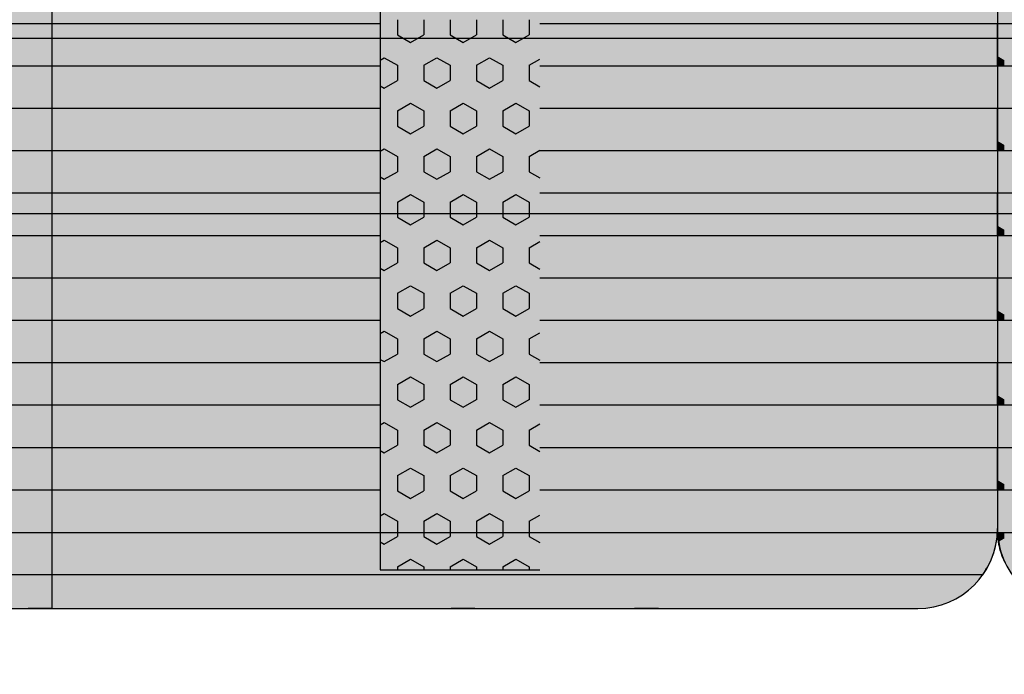
# Model space of a CAD drawing. Units: millimetres. Extents: x 132312 to 153312, y -35209 to -20359.
# Drawn here: x 139910 to 140527, y -26239 to -25828 of the extents above; entities that cross this region are included whole.
import ezdxf

# ---------------------------------------------------------------- set-up
doc = ezdxf.new("R2010")
doc.units = ezdxf.units.MM
doc.styles.add('ARIAL', font='arialbd.ttf')
doc.dimstyles.new('ISO-25', dxfattribs={"dimtxt": 2.5, "dimasz": 2.5, "dimexe": 1.25, "dimexo": 0.625, "dimtad": 1, "dimdsep": 46, "dimtxsty": 'Standard', "dimcen": 2.5, "dimadec": 0, "dimazin": 2, "dimtfac": 1, "dimtmove": 0, "dimatfit": 3, "dimfxl": 1, "dimtolj": 1, "dimarcsym": 0})

# ---------------------------------------------------------------- blocks, each defined once
blk = doc.blocks.new('indrän_moduli_päältä')
h = blk.add_hatch(color=9)
edge = h.paths.add_edge_path()
edge.add_line((-250, 0), (250, 0))
edge.add_arc((250, 50), 50, 270, 360)
edge.add_line((300, 50), (300, 1150))
edge.add_arc((250, 1150), 50, 0, 90)
edge.add_line((250, 1200), (-250, 1200))
edge.add_arc((-250, 1150), 50, 90, 180)
edge.add_line((-300, 1150), (-300, 50))
edge.add_arc((-250, 50), 50, 180, 270)
for color, points in [(256, [(-66.43, 1200), (-39.86, 1200), (-39.86, 0), (-66.43, 0)]), (252, [(-58.07, 1200), (-66.43, 1200), (-66.43, 1192.11), (-62.63, 1192.11)]), (256, [(-13.29, 1200), (13.29, 1200), (13.29, 0), (-13.29, 0)]), (252, [(-4.93, 1200), (-13.29, 1200), (-13.29, 1192.11), (-9.48, 1192.11)]), (256, [(39.86, 1200), (66.43, 1200), (66.43, 0), (39.86, 0)]), (252, [(48.22, 1200), (39.86, 1200), (39.86, 1192.11), (43.66, 1192.11)]), (256, [(93, 1200), (119.57, 1200), (119.57, 0), (93, 0)]), (252, [(101.36, 1200), (93, 1200), (93, 1192.11), (96.8, 1192.11)]), (256, [(146.14, 1200), (172.71, 1200), (172.71, 0), (146.14, 0)]), (252, [(154.5, 1200), (146.14, 1200), (146.14, 1192.11), (149.95, 1192.11)]), (256, [(199.29, 1200), (225.86, 1200), (225.86, 0), (199.29, 0)]), (252, [(207.64, 1200), (199.29, 1200), (199.29, 1192.11), (203.09, 1192.11)]), (256, [(279.03, 1190.71), (279.03, 9.17), (276.99, 7.79), (275.17, 6.68), (273.81, 5.91), (270.94, 4.48), (269.59, 3.88), (267.21, 2.94), (265.23, 2.26), (263.45, 1.72), (261.15, 1.14), (259.84, 0.86), (258.12, 0.55), (256.81, 0.35), (254.87, 0.12), (253.33, -0.01), (252.44, -0.06), (252.44, 1199.94), (253.33, 1199.89), (254.87, 1199.76), (256.81, 1199.53), (258.12, 1199.34), (259.84, 1199.02), (261.15, 1198.74), (263.45, 1198.16), (265.23, 1197.62), (267.21, 1196.94), (269.59, 1196), (270.94, 1195.41), (273.81, 1193.97), (275.17, 1193.2), (276.99, 1192.09)]), (252, [(274.24, 1193.73), (275.17, 1193.2), (276.99, 1192.09), (277.05, 1192.05), (275.21, 1192.05)]), (252, [(-57.88, 1167.36), (-62.64, 1175.61), (-66.45, 1175.61), (-66.45, 1159.11), (-62.64, 1159.11)]), (252, [(-4.74, 1167.36), (-9.5, 1175.61), (-13.3, 1175.61), (-13.3, 1159.11), (-9.5, 1159.11)]), (252, [(48.4, 1167.36), (43.64, 1175.61), (39.84, 1175.61), (39.84, 1159.11), (43.64, 1159.11)]), (252, [(101.55, 1167.36), (96.78, 1175.61), (92.98, 1175.61), (92.98, 1159.11), (96.78, 1159.11)]), (252, [(154.69, 1167.36), (149.93, 1175.61), (146.13, 1175.61), (146.13, 1159.11), (149.93, 1159.11)]), (252, [(207.83, 1167.36), (203.07, 1175.61), (199.27, 1175.61), (199.27, 1159.11), (203.07, 1159.11)]), (252, [(270.46, 1167.3), (275.22, 1175.55), (279.03, 1175.55), (279.03, 1159.05), (275.22, 1159.05)]), (252, [(-57.88, 1134.37), (-62.64, 1142.62), (-66.45, 1142.62), (-66.45, 1126.12), (-62.64, 1126.12)]), (252, [(-4.74, 1134.37), (-9.5, 1142.62), (-13.3, 1142.62), (-13.3, 1126.12), (-9.5, 1126.12)]), (252, [(48.4, 1134.37), (43.64, 1142.62), (39.84, 1142.62), (39.84, 1126.12), (43.64, 1126.12)]), (252, [(101.55, 1134.37), (96.78, 1142.62), (92.98, 1142.62), (92.98, 1126.12), (96.78, 1126.12)]), (252, [(154.69, 1134.37), (149.93, 1142.62), (146.13, 1142.62), (146.13, 1126.12), (149.93, 1126.12)]), (252, [(207.83, 1134.37), (203.07, 1142.62), (199.27, 1142.62), (199.27, 1126.12), (203.07, 1126.12)]), (252, [(270.46, 1134.31), (275.22, 1142.56), (279.03, 1142.56), (279.03, 1126.06), (275.22, 1126.06)]), (252, [(-57.88, 1101.37), (-62.64, 1109.62), (-66.45, 1109.62), (-66.45, 1093.12), (-62.64, 1093.12)]), (252, [(-4.74, 1101.37), (-9.5, 1109.62), (-13.3, 1109.62), (-13.3, 1093.12), (-9.5, 1093.12)]), (252, [(48.4, 1101.37), (43.64, 1109.62), (39.84, 1109.62), (39.84, 1093.12), (43.64, 1093.12)]), (252, [(101.55, 1101.37), (96.78, 1109.62), (92.98, 1109.62), (92.98, 1093.12), (96.78, 1093.12)]), (252, [(154.69, 1101.37), (149.93, 1109.62), (146.13, 1109.62), (146.13, 1093.12), (149.93, 1093.12)]), (252, [(207.83, 1101.37), (203.07, 1109.62), (199.27, 1109.62), (199.27, 1093.12), (203.07, 1093.12)]), (252, [(270.46, 1101.31), (275.22, 1109.56), (279.03, 1109.56), (279.03, 1093.06), (275.22, 1093.06)]), (252, [(-57.88, 1068.38), (-62.64, 1076.62), (-66.45, 1076.62), (-66.45, 1060.13), (-62.64, 1060.13)]), (252, [(-4.74, 1068.38), (-9.5, 1076.62), (-13.3, 1076.62), (-13.3, 1060.13), (-9.5, 1060.13)]), (252, [(48.4, 1068.38), (43.64, 1076.62), (39.84, 1076.62), (39.84, 1060.13), (43.64, 1060.13)]), (252, [(101.55, 1068.38), (96.78, 1076.62), (92.98, 1076.62), (92.98, 1060.13), (96.78, 1060.13)]), (252, [(154.69, 1068.38), (149.93, 1076.62), (146.13, 1076.62), (146.13, 1060.13), (149.93, 1060.13)]), (252, [(207.83, 1068.38), (203.07, 1076.62), (199.27, 1076.62), (199.27, 1060.13), (203.07, 1060.13)]), (252, [(270.46, 1068.32), (275.22, 1076.57), (279.03, 1076.57), (279.03, 1060.07), (275.22, 1060.07)]), (252, [(-57.88, 1035.38), (-62.64, 1043.63), (-66.45, 1043.63), (-66.45, 1027.13), (-62.64, 1027.13)]), (252, [(-4.74, 1035.38), (-9.5, 1043.63), (-13.3, 1043.63), (-13.3, 1027.13), (-9.5, 1027.13)]), (252, [(48.4, 1035.38), (43.64, 1043.63), (39.84, 1043.63), (39.84, 1027.13), (43.64, 1027.13)]), (252, [(101.55, 1035.38), (96.78, 1043.63), (92.98, 1043.63), (92.98, 1027.13), (96.78, 1027.13)]), (252, [(154.69, 1035.38), (149.93, 1043.63), (146.13, 1043.63), (146.13, 1027.13), (149.93, 1027.13)]), (252, [(207.83, 1035.38), (203.07, 1043.63), (199.27, 1043.63), (199.27, 1027.13), (203.07, 1027.13)]), (252, [(270.46, 1035.32), (275.22, 1043.57), (279.03, 1043.57), (279.03, 1027.07), (275.22, 1027.07)]), (252, [(-57.86, 1002.38), (-62.63, 1010.63), (-66.43, 1010.63), (-66.43, 994.14), (-62.63, 994.14)]), (252, [(-4.72, 1002.38), (-9.48, 1010.63), (-13.29, 1010.63), (-13.29, 994.14), (-9.48, 994.14)]), (252, [(48.42, 1002.38), (43.66, 1010.63), (39.86, 1010.63), (39.86, 994.14), (43.66, 994.14)]), (252, [(101.56, 1002.38), (96.8, 1010.63), (93, 1010.63), (93, 994.14), (96.8, 994.14)]), (252, [(154.71, 1002.38), (149.94, 1010.63), (146.14, 1010.63), (146.14, 994.14), (149.94, 994.14)]), (252, [(207.85, 1002.38), (203.09, 1010.63), (199.29, 1010.63), (199.29, 994.14), (203.09, 994.14)]), (252, [(270.44, 1002.33), (275.21, 1010.57), (279.01, 1010.57), (279.01, 994.08), (275.21, 994.08)]), (251, [(300, 987.44), (-300, 987.44), (-300, 976.19), (-300, 972.44), (300, 972.44)]), (252, [(-57.86, 969.39), (-62.63, 977.64), (-66.43, 977.64), (-66.43, 961.14), (-62.63, 961.14)]), (252, [(-4.72, 969.39), (-9.48, 977.64), (-13.29, 977.64), (-13.29, 961.14), (-9.48, 961.14)]), (252, [(48.42, 969.39), (43.66, 977.64), (39.86, 977.64), (39.86, 961.14), (43.66, 961.14)]), (252, [(101.56, 969.39), (96.8, 977.64), (93, 977.64), (93, 961.14), (96.8, 961.14)]), (252, [(154.71, 969.39), (149.94, 977.64), (146.14, 977.64), (146.14, 961.14), (149.94, 961.14)]), (252, [(207.85, 969.39), (203.09, 977.64), (199.29, 977.64), (199.29, 961.14), (203.09, 961.14)]), (252, [(270.44, 969.33), (275.21, 977.58), (279.01, 977.58), (279.01, 961.08), (275.21, 961.08)]), (252, [(-57.88, 936.39), (-62.64, 944.64), (-66.45, 944.64), (-66.45, 928.14), (-62.64, 928.14)]), (252, [(-4.74, 936.39), (-9.5, 944.64), (-13.3, 944.64), (-13.3, 928.14), (-9.5, 928.14)]), (252, [(48.4, 936.39), (43.64, 944.64), (39.84, 944.64), (39.84, 928.14), (43.64, 928.14)]), (252, [(101.55, 936.39), (96.78, 944.64), (92.98, 944.64), (92.98, 928.14), (96.78, 928.14)]), (252, [(154.69, 936.39), (149.93, 944.64), (146.13, 944.64), (146.13, 928.14), (149.93, 928.14)]), (252, [(207.83, 936.39), (203.07, 944.64), (199.27, 944.64), (199.27, 928.14), (203.07, 928.14)]), (252, [(270.46, 936.33), (275.22, 944.58), (279.03, 944.58), (279.03, 928.09), (275.22, 928.09)]), (250, [(275.89, 913.06), (-274.11, 913.06), (-274.11, 813.06), (275.89, 813.06)]), (250, [(275.89, 913.06), (-274.11, 913.06), (-274.11, 813.06), (275.89, 813.06)]), (252, [(270.46, 903.34), (275.22, 911.59), (279.03, 911.59), (279.03, 895.09), (275.22, 895.09)]), (252, [(270.46, 870.34), (275.22, 878.59), (279.03, 878.59), (279.03, 862.09), (275.22, 862.09)]), (251, [(300, 872.44), (-300, 872.44), (-300, 861.19), (-300, 857.44), (300, 857.44)]), (252, [(270.44, 837.35), (275.21, 845.6), (279.01, 845.6), (279.01, 829.1), (275.21, 829.1)]), (252, [(-57.86, 804.41), (-62.63, 812.66), (-66.43, 812.66), (-66.43, 796.16), (-62.63, 796.16)]), (252, [(-4.72, 804.41), (-9.48, 812.66), (-13.29, 812.66), (-13.29, 796.16), (-9.48, 796.16)]), (252, [(48.42, 804.41), (43.66, 812.66), (39.86, 812.66), (39.86, 796.16), (43.66, 796.16)]), (252, [(101.56, 804.41), (96.8, 812.66), (93, 812.66), (93, 796.16), (96.8, 796.16)]), (252, [(154.71, 804.41), (149.94, 812.66), (146.14, 812.66), (146.14, 796.16), (149.94, 796.16)]), (252, [(207.85, 804.41), (203.09, 812.66), (199.29, 812.66), (199.29, 796.16), (203.09, 796.16)]), (252, [(270.44, 804.35), (275.21, 812.6), (279.01, 812.6), (279.01, 796.1), (275.21, 796.1)]), (252, [(-57.88, 771.42), (-62.64, 779.66), (-66.45, 779.66), (-66.45, 763.17), (-62.64, 763.17)]), (252, [(-4.74, 771.42), (-9.5, 779.66), (-13.3, 779.66), (-13.3, 763.17), (-9.5, 763.17)]), (252, [(48.4, 771.42), (43.64, 779.66), (39.84, 779.66), (39.84, 763.17), (43.64, 763.17)]), (252, [(101.55, 771.42), (96.78, 779.66), (92.98, 779.66), (92.98, 763.17), (96.78, 763.17)]), (252, [(154.69, 771.42), (149.93, 779.66), (146.13, 779.66), (146.13, 763.17), (149.93, 763.17)]), (252, [(207.83, 771.42), (203.07, 779.66), (199.27, 779.66), (199.27, 763.17), (203.07, 763.17)]), (252, [(270.46, 771.36), (275.22, 779.61), (279.03, 779.61), (279.03, 763.11), (275.22, 763.11)]), (252, [(-57.88, 738.42), (-62.64, 746.67), (-66.45, 746.67), (-66.45, 730.17), (-62.64, 730.17)]), (252, [(-4.74, 738.42), (-9.5, 746.67), (-13.3, 746.67), (-13.3, 730.17), (-9.5, 730.17)]), (252, [(48.4, 738.42), (43.64, 746.67), (39.84, 746.67), (39.84, 730.17), (43.64, 730.17)]), (252, [(101.55, 738.42), (96.78, 746.67), (92.98, 746.67), (92.98, 730.17), (96.78, 730.17)]), (252, [(154.69, 738.42), (149.93, 746.67), (146.13, 746.67), (146.13, 730.17), (149.93, 730.17)]), (252, [(207.83, 738.42), (203.07, 746.67), (199.27, 746.67), (199.27, 730.17), (203.07, 730.17)]), (252, [(270.46, 738.36), (275.22, 746.61), (279.03, 746.61), (279.03, 730.11), (275.22, 730.11)]), (252, [(-57.88, 705.42), (-62.64, 713.67), (-66.45, 713.67), (-66.45, 697.18), (-62.64, 697.18)]), (252, [(-4.74, 705.42), (-9.5, 713.67), (-13.3, 713.67), (-13.3, 697.18), (-9.5, 697.18)]), (252, [(48.4, 705.42), (43.64, 713.67), (39.84, 713.67), (39.84, 697.18), (43.64, 697.18)]), (252, [(101.55, 705.42), (96.78, 713.67), (92.98, 713.67), (92.98, 697.18), (96.78, 697.18)]), (252, [(154.69, 705.42), (149.93, 713.67), (146.13, 713.67), (146.13, 697.18), (149.93, 697.18)]), (252, [(207.83, 705.42), (203.07, 713.67), (199.27, 713.67), (199.27, 697.18), (203.07, 697.18)]), (252, [(270.46, 705.37), (275.22, 713.61), (279.03, 713.61), (279.03, 697.12), (275.22, 697.12)]), (252, [(-57.88, 672.43), (-62.64, 680.68), (-66.45, 680.68), (-66.45, 664.18), (-62.64, 664.18)]), (252, [(-4.74, 672.43), (-9.5, 680.68), (-13.3, 680.68), (-13.3, 664.18), (-9.5, 664.18)]), (252, [(48.4, 672.43), (43.64, 680.68), (39.84, 680.68), (39.84, 664.18), (43.64, 664.18)]), (252, [(101.55, 672.43), (96.78, 680.68), (92.98, 680.68), (92.98, 664.18), (96.78, 664.18)]), (252, [(154.69, 672.43), (149.93, 680.68), (146.13, 680.68), (146.13, 664.18), (149.93, 664.18)]), (252, [(207.83, 672.43), (203.07, 680.68), (199.27, 680.68), (199.27, 664.18), (203.07, 664.18)]), (252, [(270.46, 672.37), (275.22, 680.62), (279.03, 680.62), (279.03, 664.12), (275.22, 664.12)]), (252, [(-57.88, 639.43), (-62.64, 647.68), (-66.45, 647.68), (-66.45, 631.18), (-62.64, 631.18)]), (252, [(-4.74, 639.43), (-9.5, 647.68), (-13.3, 647.68), (-13.3, 631.18), (-9.5, 631.18)]), (252, [(48.4, 639.43), (43.64, 647.68), (39.84, 647.68), (39.84, 631.18), (43.64, 631.18)]), (252, [(101.55, 639.43), (96.78, 647.68), (92.98, 647.68), (92.98, 631.18), (96.78, 631.18)]), (252, [(154.69, 639.43), (149.93, 647.68), (146.13, 647.68), (146.13, 631.18), (149.93, 631.18)]), (252, [(207.83, 639.43), (203.07, 647.68), (199.27, 647.68), (199.27, 631.18), (203.07, 631.18)]), (252, [(270.46, 639.37), (275.22, 647.62), (279.03, 647.62), (279.03, 631.13), (275.22, 631.13)]), (252, [(-57.88, 606.44), (-62.64, 614.69), (-66.45, 614.69), (-66.45, 598.19), (-62.64, 598.19)]), (252, [(-57.86, 608.25), (-62.63, 616.5), (-66.43, 616.5), (-66.43, 600), (-62.63, 600)]), (252, [(-4.74, 606.44), (-9.5, 614.69), (-13.3, 614.69), (-13.3, 598.19), (-9.5, 598.19)]), (252, [(-4.72, 608.25), (-9.48, 616.5), (-13.29, 616.5), (-13.29, 600), (-9.48, 600)]), (252, [(48.4, 606.44), (43.64, 614.69), (39.84, 614.69), (39.84, 598.19), (43.64, 598.19)]), (252, [(48.42, 608.25), (43.66, 616.5), (39.86, 616.5), (39.86, 600), (43.66, 600)]), (252, [(101.55, 606.44), (96.78, 614.69), (92.98, 614.69), (92.98, 598.19), (96.78, 598.19)]), (252, [(101.56, 608.25), (96.8, 616.5), (93, 616.5), (93, 600), (96.8, 600)]), (252, [(154.69, 606.44), (149.93, 614.69), (146.13, 614.69), (146.13, 598.19), (149.93, 598.19)]), (252, [(154.71, 608.25), (149.94, 616.5), (146.14, 616.5), (146.14, 600), (149.94, 600)]), (252, [(207.83, 606.44), (203.07, 614.69), (199.27, 614.69), (199.27, 598.19), (203.07, 598.19)]), (252, [(207.85, 608.25), (203.09, 616.5), (199.29, 616.5), (199.29, 600), (203.09, 600)]), (252, [(270.44, 608.19), (275.21, 616.44), (279.01, 616.44), (279.01, 599.94), (275.21, 599.94)]), (252, [(270.46, 606.38), (275.22, 614.63), (279.03, 614.63), (279.03, 598.13), (275.22, 598.13)]), (251, [(300, 607.5), (-300, 607.5), (-300, 596.25), (-300, 592.5), (300, 592.5)]), (252, [(-39.86, 4.27), (-43.58, 4.27), (-46.11, 0), (-39.86, 0)]), (252, [(13.29, 4.27), (9.57, 4.27), (7.03, 0), (13.29, 0)]), (252, [(66.43, 4.27), (62.71, 4.27), (60.17, 0), (66.43, 0)]), (252, [(119.57, 4.27), (115.85, 4.27), (113.31, 0), (119.57, 0)]), (252, [(172.71, 4.27), (168.99, 4.27), (166.46, 0), (172.71, 0)]), (252, [(225.86, 4.27), (222.14, 4.27), (219.6, 0), (225.86, 0)]), (252, [(258.31, 0.58), (258.12, 0.55), (256.81, 0.35), (254.87, 0.12), (253.33, -0.01), (252.44, -0.06), (252.44, 4.21), (256.16, 4.21)])]:
    blk.add_hatch(color=color).paths.add_polyline_path(points)
h = blk.add_hatch(color=252)
h.paths.add_polyline_path([(-39.86, 1192.11), (-43.58, 1192.11), (-48.34, 1183.86), (-43.58, 1175.61), (-39.86, 1175.61)])
h.paths.add_polyline_path([(-39.86, 1159.11), (-43.58, 1159.11), (-48.34, 1150.86), (-43.58, 1142.62), (-39.86, 1142.62)])
h.paths.add_polyline_path([(-39.86, 1126.12), (-43.58, 1126.12), (-48.34, 1117.87), (-43.58, 1109.62), (-39.86, 1109.62)])
h.paths.add_polyline_path([(-39.86, 1093.12), (-43.58, 1093.12), (-48.34, 1084.87), (-43.58, 1076.62), (-39.86, 1076.62)])
h = blk.add_hatch(color=252)
h.paths.add_polyline_path([(13.29, 1192.11), (9.57, 1192.11), (4.8, 1183.86), (9.57, 1175.61), (13.29, 1175.61)])
h.paths.add_polyline_path([(13.29, 1159.11), (9.57, 1159.11), (4.8, 1150.86), (9.57, 1142.62), (13.29, 1142.62)])
h.paths.add_polyline_path([(13.29, 1126.12), (9.57, 1126.12), (4.8, 1117.87), (9.57, 1109.62), (13.29, 1109.62)])
h.paths.add_polyline_path([(13.29, 1093.12), (9.57, 1093.12), (4.8, 1084.87), (9.57, 1076.62), (13.29, 1076.62)])
h = blk.add_hatch(color=252)
h.paths.add_polyline_path([(66.43, 1192.11), (62.71, 1192.11), (57.95, 1183.86), (62.71, 1175.61), (66.43, 1175.61)])
h.paths.add_polyline_path([(66.43, 1159.11), (62.71, 1159.11), (57.95, 1150.86), (62.71, 1142.62), (66.43, 1142.62)])
h.paths.add_polyline_path([(66.43, 1126.12), (62.71, 1126.12), (57.95, 1117.87), (62.71, 1109.62), (66.43, 1109.62)])
h.paths.add_polyline_path([(66.43, 1093.12), (62.71, 1093.12), (57.95, 1084.87), (62.71, 1076.62), (66.43, 1076.62)])
h = blk.add_hatch(color=252)
h.paths.add_polyline_path([(119.57, 1192.11), (115.85, 1192.11), (111.09, 1183.86), (115.85, 1175.61), (119.57, 1175.61)])
h.paths.add_polyline_path([(119.57, 1159.11), (115.85, 1159.11), (111.09, 1150.86), (115.85, 1142.62), (119.57, 1142.62)])
h.paths.add_polyline_path([(119.57, 1126.12), (115.85, 1126.12), (111.09, 1117.87), (115.85, 1109.62), (119.57, 1109.62)])
h.paths.add_polyline_path([(119.57, 1093.12), (115.85, 1093.12), (111.09, 1084.87), (115.85, 1076.62), (119.57, 1076.62)])
h = blk.add_hatch(color=252)
h.paths.add_polyline_path([(172.71, 1192.11), (169, 1192.11), (164.23, 1183.86), (168.99, 1175.61), (172.71, 1175.61)])
h.paths.add_polyline_path([(172.71, 1159.11), (168.99, 1159.11), (164.23, 1150.86), (168.99, 1142.62), (172.71, 1142.62)])
h.paths.add_polyline_path([(172.71, 1126.12), (168.99, 1126.12), (164.23, 1117.87), (168.99, 1109.62), (172.71, 1109.62)])
h.paths.add_polyline_path([(172.71, 1093.12), (168.99, 1093.12), (164.23, 1084.87), (168.99, 1076.62), (172.71, 1076.62)])
h = blk.add_hatch(color=252)
h.paths.add_polyline_path([(225.86, 1192.11), (222.14, 1192.11), (217.37, 1183.86), (222.14, 1175.61), (225.86, 1175.61)])
h.paths.add_polyline_path([(225.86, 1159.11), (222.14, 1159.11), (217.37, 1150.86), (222.14, 1142.62), (225.86, 1142.62)])
h.paths.add_polyline_path([(225.86, 1126.12), (222.14, 1126.12), (217.37, 1117.87), (222.14, 1109.62), (225.86, 1109.62)])
h.paths.add_polyline_path([(225.86, 1093.12), (222.14, 1093.12), (217.37, 1084.87), (222.14, 1076.62), (225.86, 1076.62)])
h = blk.add_hatch(color=252)
h.paths.add_polyline_path([(252.44, 1192.05), (256.16, 1192.05), (260.92, 1183.8), (256.16, 1175.55), (252.44, 1175.55)])
h.paths.add_polyline_path([(252.44, 1159.05), (256.16, 1159.05), (260.92, 1150.81), (256.16, 1142.56), (252.44, 1142.56)])
h.paths.add_polyline_path([(252.44, 1126.06), (256.16, 1126.06), (260.92, 1117.81), (256.16, 1109.56), (252.44, 1109.56)])
h.paths.add_polyline_path([(252.44, 1093.06), (256.16, 1093.06), (260.92, 1084.81), (256.16, 1076.57), (252.44, 1076.57)])
h = blk.add_hatch(color=252)
h.paths.add_polyline_path([(-39.86, 1060.13), (-43.58, 1060.13), (-48.34, 1051.88), (-43.58, 1043.63), (-39.86, 1043.63)])
h.paths.add_polyline_path([(-39.86, 1027.13), (-43.58, 1027.13), (-48.34, 1018.88), (-43.58, 1010.63), (-39.86, 1010.63)])
h.paths.add_polyline_path([(-39.86, 994.14), (-43.58, 994.14), (-48.34, 985.89), (-43.58, 977.64), (-39.86, 977.64)])
h.paths.add_polyline_path([(-39.86, 961.14), (-43.58, 961.14), (-48.34, 952.89), (-43.58, 944.64), (-39.86, 944.64)])
h = blk.add_hatch(color=252)
h.paths.add_polyline_path([(13.29, 1060.13), (9.57, 1060.13), (4.8, 1051.88), (9.57, 1043.63), (13.29, 1043.63)])
h.paths.add_polyline_path([(13.29, 1027.13), (9.57, 1027.13), (4.8, 1018.88), (9.57, 1010.63), (13.29, 1010.63)])
h.paths.add_polyline_path([(13.29, 994.14), (9.57, 994.14), (4.8, 985.89), (9.57, 977.64), (13.29, 977.64)])
h.paths.add_polyline_path([(13.29, 961.14), (9.57, 961.14), (4.8, 952.89), (9.57, 944.64), (13.29, 944.64)])
h = blk.add_hatch(color=252)
h.paths.add_polyline_path([(66.43, 1060.13), (62.71, 1060.13), (57.95, 1051.88), (62.71, 1043.63), (66.43, 1043.63)])
h.paths.add_polyline_path([(66.43, 1027.13), (62.71, 1027.13), (57.95, 1018.88), (62.71, 1010.63), (66.43, 1010.63)])
h.paths.add_polyline_path([(66.43, 994.14), (62.71, 994.14), (57.95, 985.89), (62.71, 977.64), (66.43, 977.64)])
h.paths.add_polyline_path([(66.43, 961.14), (62.71, 961.14), (57.95, 952.89), (62.71, 944.64), (66.43, 944.64)])
h = blk.add_hatch(color=252)
h.paths.add_polyline_path([(119.57, 1060.13), (115.85, 1060.13), (111.09, 1051.88), (115.85, 1043.63), (119.57, 1043.63)])
h.paths.add_polyline_path([(119.57, 1027.13), (115.85, 1027.13), (111.09, 1018.88), (115.85, 1010.63), (119.57, 1010.63)])
h.paths.add_polyline_path([(119.57, 994.14), (115.85, 994.14), (111.09, 985.89), (115.85, 977.64), (119.57, 977.64)])
h.paths.add_polyline_path([(119.57, 961.14), (115.85, 961.14), (111.09, 952.89), (115.85, 944.64), (119.57, 944.64)])
h = blk.add_hatch(color=252)
h.paths.add_polyline_path([(172.71, 1060.13), (169, 1060.13), (164.23, 1051.88), (168.99, 1043.63), (172.71, 1043.63)])
h.paths.add_polyline_path([(172.71, 1027.13), (168.99, 1027.13), (164.23, 1018.88), (168.99, 1010.63), (172.71, 1010.63)])
h.paths.add_polyline_path([(172.71, 994.14), (168.99, 994.14), (164.23, 985.89), (168.99, 977.64), (172.71, 977.64)])
h.paths.add_polyline_path([(172.71, 961.14), (168.99, 961.14), (164.23, 952.89), (168.99, 944.64), (172.71, 944.64)])
h = blk.add_hatch(color=252)
h.paths.add_polyline_path([(225.86, 1060.13), (222.14, 1060.13), (217.37, 1051.88), (222.14, 1043.63), (225.86, 1043.63)])
h.paths.add_polyline_path([(225.86, 1027.13), (222.14, 1027.13), (217.37, 1018.88), (222.14, 1010.63), (225.86, 1010.63)])
h.paths.add_polyline_path([(225.86, 994.14), (222.14, 994.14), (217.37, 985.89), (222.14, 977.64), (225.86, 977.64)])
h.paths.add_polyline_path([(225.86, 961.14), (222.14, 961.14), (217.37, 952.89), (222.14, 944.64), (225.86, 944.64)])
h = blk.add_hatch(color=252)
h.paths.add_polyline_path([(252.44, 1060.07), (256.16, 1060.07), (260.92, 1051.82), (256.16, 1043.57), (252.44, 1043.57)])
h.paths.add_polyline_path([(252.44, 1027.07), (256.16, 1027.07), (260.92, 1018.82), (256.16, 1010.57), (252.44, 1010.57)])
h.paths.add_polyline_path([(252.44, 994.08), (256.16, 994.08), (260.92, 985.83), (256.16, 977.58), (252.44, 977.58)])
h.paths.add_polyline_path([(252.44, 961.08), (256.16, 961.08), (260.92, 952.83), (256.16, 944.58), (252.44, 944.58)])
h = blk.add_hatch(color=252)
h.paths.add_polyline_path([(-39.84, 928.14), (-43.56, 928.14), (-48.32, 919.9), (-43.56, 911.65), (-39.84, 911.65)])
h.paths.add_polyline_path([(-39.84, 895.15), (-43.56, 895.15), (-48.32, 886.9), (-43.56, 878.65), (-39.84, 878.65)])
h.paths.add_polyline_path([(-39.84, 862.15), (-43.56, 862.15), (-48.32, 853.9), (-43.56, 845.66), (-39.84, 845.66)])
h.paths.add_polyline_path([(-39.84, 829.16), (-43.56, 829.16), (-48.32, 820.91), (-43.56, 812.66), (-39.84, 812.66)])
h = blk.add_hatch(color=252)
h.paths.add_polyline_path([(13.3, 928.14), (9.59, 928.14), (4.82, 919.9), (9.58, 911.65), (13.3, 911.65)])
h.paths.add_polyline_path([(13.3, 895.15), (9.58, 895.15), (4.82, 886.9), (9.58, 878.65), (13.3, 878.65)])
h.paths.add_polyline_path([(13.3, 862.15), (9.58, 862.15), (4.82, 853.9), (9.58, 845.66), (13.3, 845.66)])
h.paths.add_polyline_path([(13.3, 829.16), (9.58, 829.16), (4.82, 820.91), (9.58, 812.66), (13.3, 812.66)])
h = blk.add_hatch(color=252)
h.paths.add_polyline_path([(66.45, 928.14), (62.73, 928.14), (57.96, 919.9), (62.73, 911.65), (66.45, 911.65)])
h.paths.add_polyline_path([(66.45, 895.15), (62.73, 895.15), (57.96, 886.9), (62.73, 878.65), (66.45, 878.65)])
h.paths.add_polyline_path([(66.45, 862.15), (62.73, 862.15), (57.96, 853.9), (62.73, 845.66), (66.45, 845.66)])
h.paths.add_polyline_path([(66.45, 829.16), (62.73, 829.16), (57.96, 820.91), (62.73, 812.66), (66.45, 812.66)])
h = blk.add_hatch(color=252)
h.paths.add_polyline_path([(119.59, 928.14), (115.87, 928.14), (111.11, 919.9), (115.87, 911.65), (119.59, 911.65)])
h.paths.add_polyline_path([(119.59, 895.15), (115.87, 895.15), (111.11, 886.9), (115.87, 878.65), (119.59, 878.65)])
h.paths.add_polyline_path([(119.59, 862.15), (115.87, 862.15), (111.11, 853.9), (115.87, 845.66), (119.59, 845.66)])
h.paths.add_polyline_path([(119.59, 829.16), (115.87, 829.16), (111.11, 820.91), (115.87, 812.66), (119.59, 812.66)])
h = blk.add_hatch(color=252)
h.paths.add_polyline_path([(172.73, 928.14), (169.01, 928.14), (164.25, 919.9), (169.01, 911.65), (172.73, 911.65)])
h.paths.add_polyline_path([(172.73, 895.15), (169.01, 895.15), (164.25, 886.9), (169.01, 878.65), (172.73, 878.65)])
h.paths.add_polyline_path([(172.73, 862.15), (169.01, 862.15), (164.25, 853.9), (169.01, 845.66), (172.73, 845.66)])
h.paths.add_polyline_path([(172.73, 829.16), (169.01, 829.16), (164.25, 820.91), (169.01, 812.66), (172.73, 812.66)])
h = blk.add_hatch(color=252)
h.paths.add_polyline_path([(225.87, 928.14), (222.16, 928.14), (217.39, 919.9), (222.15, 911.65), (225.87, 911.65)])
h.paths.add_polyline_path([(225.87, 895.15), (222.15, 895.15), (217.39, 886.9), (222.15, 878.65), (225.87, 878.65)])
h.paths.add_polyline_path([(225.87, 862.15), (222.15, 862.15), (217.39, 853.9), (222.15, 845.66), (225.87, 845.66)])
h.paths.add_polyline_path([(225.87, 829.16), (222.15, 829.16), (217.39, 820.91), (222.15, 812.66), (225.87, 812.66)])
h = blk.add_hatch(color=252)
h.paths.add_polyline_path([(252.42, 928.09), (256.14, 928.09), (260.9, 919.84), (256.14, 911.59), (252.42, 911.59)])
h.paths.add_polyline_path([(252.42, 895.09), (256.14, 895.09), (260.9, 886.84), (256.14, 878.59), (252.42, 878.59)])
h.paths.add_polyline_path([(252.42, 862.09), (256.14, 862.09), (260.9, 853.85), (256.14, 845.6), (252.42, 845.6)])
h.paths.add_polyline_path([(252.42, 829.1), (256.14, 829.1), (260.9, 820.85), (256.14, 812.6), (252.42, 812.6)])
h = blk.add_hatch(color=252)
h.paths.add_polyline_path([(-39.86, 796.16), (-43.58, 796.16), (-48.34, 787.91), (-43.58, 779.66), (-39.86, 779.66)])
h.paths.add_polyline_path([(-39.86, 763.17), (-43.58, 763.17), (-48.34, 754.92), (-43.58, 746.67), (-39.86, 746.67)])
h.paths.add_polyline_path([(-39.86, 730.17), (-43.58, 730.17), (-48.34, 721.92), (-43.58, 713.67), (-39.86, 713.67)])
h.paths.add_polyline_path([(-39.86, 697.18), (-43.58, 697.18), (-48.34, 688.93), (-43.58, 680.68), (-39.86, 680.68)])
h = blk.add_hatch(color=252)
h.paths.add_polyline_path([(13.29, 796.16), (9.57, 796.16), (4.8, 787.91), (9.57, 779.66), (13.29, 779.66)])
h.paths.add_polyline_path([(13.29, 763.17), (9.57, 763.17), (4.8, 754.92), (9.57, 746.67), (13.29, 746.67)])
h.paths.add_polyline_path([(13.29, 730.17), (9.57, 730.17), (4.8, 721.92), (9.57, 713.67), (13.29, 713.67)])
h.paths.add_polyline_path([(13.29, 697.18), (9.57, 697.18), (4.8, 688.93), (9.57, 680.68), (13.29, 680.68)])
h = blk.add_hatch(color=252)
h.paths.add_polyline_path([(66.43, 796.16), (62.71, 796.16), (57.95, 787.91), (62.71, 779.66), (66.43, 779.66)])
h.paths.add_polyline_path([(66.43, 763.17), (62.71, 763.17), (57.95, 754.92), (62.71, 746.67), (66.43, 746.67)])
h.paths.add_polyline_path([(66.43, 730.17), (62.71, 730.17), (57.95, 721.92), (62.71, 713.67), (66.43, 713.67)])
h.paths.add_polyline_path([(66.43, 697.18), (62.71, 697.18), (57.95, 688.93), (62.71, 680.68), (66.43, 680.68)])
h = blk.add_hatch(color=252)
h.paths.add_polyline_path([(119.57, 796.16), (115.85, 796.16), (111.09, 787.91), (115.85, 779.66), (119.57, 779.66)])
h.paths.add_polyline_path([(119.57, 763.17), (115.85, 763.17), (111.09, 754.92), (115.85, 746.67), (119.57, 746.67)])
h.paths.add_polyline_path([(119.57, 730.17), (115.85, 730.17), (111.09, 721.92), (115.85, 713.67), (119.57, 713.67)])
h.paths.add_polyline_path([(119.57, 697.18), (115.85, 697.18), (111.09, 688.93), (115.85, 680.68), (119.57, 680.68)])
h = blk.add_hatch(color=252)
h.paths.add_polyline_path([(172.71, 796.16), (169, 796.16), (164.23, 787.91), (168.99, 779.66), (172.71, 779.66)])
h.paths.add_polyline_path([(172.71, 763.17), (168.99, 763.17), (164.23, 754.92), (168.99, 746.67), (172.71, 746.67)])
h.paths.add_polyline_path([(172.71, 730.17), (168.99, 730.17), (164.23, 721.92), (168.99, 713.67), (172.71, 713.67)])
h.paths.add_polyline_path([(172.71, 697.18), (168.99, 697.18), (164.23, 688.93), (168.99, 680.68), (172.71, 680.68)])
h = blk.add_hatch(color=252)
h.paths.add_polyline_path([(225.86, 796.16), (222.14, 796.16), (217.37, 787.91), (222.14, 779.66), (225.86, 779.66)])
h.paths.add_polyline_path([(225.86, 763.17), (222.14, 763.17), (217.37, 754.92), (222.14, 746.67), (225.86, 746.67)])
h.paths.add_polyline_path([(225.86, 730.17), (222.14, 730.17), (217.37, 721.92), (222.14, 713.67), (225.86, 713.67)])
h.paths.add_polyline_path([(225.86, 697.18), (222.14, 697.18), (217.37, 688.93), (222.14, 680.68), (225.86, 680.68)])
h = blk.add_hatch(color=252)
h.paths.add_polyline_path([(252.44, 796.1), (256.16, 796.1), (260.92, 787.85), (256.16, 779.61), (252.44, 779.61)])
h.paths.add_polyline_path([(252.44, 763.11), (256.16, 763.11), (260.92, 754.86), (256.16, 746.61), (252.44, 746.61)])
h.paths.add_polyline_path([(252.44, 730.11), (256.16, 730.11), (260.92, 721.86), (256.16, 713.61), (252.44, 713.61)])
h.paths.add_polyline_path([(252.44, 697.12), (256.16, 697.12), (260.92, 688.87), (256.16, 680.62), (252.44, 680.62)])
h = blk.add_hatch(color=252)
h.paths.add_polyline_path([(-39.86, 664.18), (-43.58, 664.18), (-48.34, 655.93), (-43.58, 647.68), (-39.86, 647.68)])
h.paths.add_polyline_path([(-39.86, 631.18), (-43.58, 631.18), (-48.34, 622.94), (-43.58, 614.69), (-39.86, 614.69)])
h.paths.add_polyline_path([(-39.86, 598.19), (-43.58, 598.19), (-48.34, 589.94), (-43.58, 581.69), (-39.86, 581.69)])
h.paths.add_polyline_path([(-39.86, 565.19), (-43.58, 565.19), (-48.34, 556.94), (-43.58, 548.7), (-39.86, 548.7)])
h = blk.add_hatch(color=252)
h.paths.add_polyline_path([(13.29, 664.18), (9.57, 664.18), (4.8, 655.93), (9.57, 647.68), (13.29, 647.68)])
h.paths.add_polyline_path([(13.29, 631.18), (9.57, 631.18), (4.8, 622.94), (9.57, 614.69), (13.29, 614.69)])
h.paths.add_polyline_path([(13.29, 598.19), (9.57, 598.19), (4.8, 589.94), (9.57, 581.69), (13.29, 581.69)])
h.paths.add_polyline_path([(13.29, 565.19), (9.57, 565.19), (4.8, 556.94), (9.57, 548.7), (13.29, 548.7)])
h = blk.add_hatch(color=252)
h.paths.add_polyline_path([(66.43, 664.18), (62.71, 664.18), (57.95, 655.93), (62.71, 647.68), (66.43, 647.68)])
h.paths.add_polyline_path([(66.43, 631.18), (62.71, 631.18), (57.95, 622.94), (62.71, 614.69), (66.43, 614.69)])
h.paths.add_polyline_path([(66.43, 598.19), (62.71, 598.19), (57.95, 589.94), (62.71, 581.69), (66.43, 581.69)])
h.paths.add_polyline_path([(66.43, 565.19), (62.71, 565.19), (57.95, 556.94), (62.71, 548.7), (66.43, 548.7)])
h = blk.add_hatch(color=252)
h.paths.add_polyline_path([(119.57, 664.18), (115.85, 664.18), (111.09, 655.93), (115.85, 647.68), (119.57, 647.68)])
h.paths.add_polyline_path([(119.57, 631.18), (115.85, 631.18), (111.09, 622.94), (115.85, 614.69), (119.57, 614.69)])
h.paths.add_polyline_path([(119.57, 598.19), (115.85, 598.19), (111.09, 589.94), (115.85, 581.69), (119.57, 581.69)])
h.paths.add_polyline_path([(119.57, 565.19), (115.85, 565.19), (111.09, 556.94), (115.85, 548.7), (119.57, 548.7)])
h = blk.add_hatch(color=252)
h.paths.add_polyline_path([(172.71, 664.18), (169, 664.18), (164.23, 655.93), (168.99, 647.68), (172.71, 647.68)])
h.paths.add_polyline_path([(172.71, 631.18), (168.99, 631.18), (164.23, 622.94), (168.99, 614.69), (172.71, 614.69)])
h.paths.add_polyline_path([(172.71, 598.19), (168.99, 598.19), (164.23, 589.94), (168.99, 581.69), (172.71, 581.69)])
h.paths.add_polyline_path([(172.71, 565.19), (168.99, 565.19), (164.23, 556.94), (168.99, 548.7), (172.71, 548.7)])
h = blk.add_hatch(color=252)
h.paths.add_polyline_path([(225.86, 664.18), (222.14, 664.18), (217.37, 655.93), (222.14, 647.68), (225.86, 647.68)])
h.paths.add_polyline_path([(225.86, 631.18), (222.14, 631.18), (217.37, 622.94), (222.14, 614.69), (225.86, 614.69)])
h.paths.add_polyline_path([(225.86, 598.19), (222.14, 598.19), (217.37, 589.94), (222.14, 581.69), (225.86, 581.69)])
h.paths.add_polyline_path([(225.86, 565.19), (222.14, 565.19), (217.37, 556.94), (222.14, 548.7), (225.86, 548.7)])
h = blk.add_hatch(color=252)
h.paths.add_polyline_path([(252.44, 664.12), (256.16, 664.12), (260.92, 655.87), (256.16, 647.62), (252.44, 647.62)])
h.paths.add_polyline_path([(252.44, 631.13), (256.16, 631.13), (260.92, 622.88), (256.16, 614.63), (252.44, 614.63)])
h.paths.add_polyline_path([(252.44, 598.13), (256.16, 598.13), (260.92, 589.88), (256.16, 581.63), (252.44, 581.63)])
h.paths.add_polyline_path([(252.44, 565.13), (256.16, 565.13), (260.92, 556.89), (256.16, 548.64), (252.44, 548.64)])
for p, q in [((-250, 1200), (250, 1200)), ((-93, 1200), (-66.43, 1200)), ((-39.86, 1200), (-66.43, 1200)), ((-66.43, 1200), (-66.43, 913.06)), ((-39.86, 1200), (-13.29, 1200)), ((-39.86, 1200), (-39.86, 913.06)), ((-13.29, 1200), (13.29, 1200)), ((13.29, 1200), (-13.29, 1200)), ((-13.29, 1200), (-13.29, 913.06)), ((13.29, 1200), (39.86, 1200)), ((13.29, 1200), (13.29, 913.06)), ((39.86, 1200), (66.43, 1200)), ((66.43, 1200), (39.86, 1200)), ((39.86, 1200), (39.86, 913.06)), ((66.43, 1200), (93, 1200)), ((66.43, 1200), (66.43, 913.06)), ((93, 1200), (119.57, 1200)), ((119.57, 1200), (93, 1200)), ((93, 1200), (93, 913.06)), ((119.57, 1200), (146.14, 1200)), ((119.57, 1200), (119.57, 913.06)), ((146.14, 1200), (172.71, 1200)), ((172.71, 1200), (146.14, 1200)), ((146.14, 1200), (146.14, 913.06)), ((172.71, 1200), (199.29, 1200)), ((172.71, 1200), (172.71, 913.06)), ((199.29, 1200), (225.86, 1200)), ((225.86, 1200), (199.29, 1200)), ((199.29, 1200), (199.29, 913.06)), ((225.86, 1200), (250, 1200)), ((225.86, 1200), (225.86, 913.06)), ((253.33, 1199.89), (252.44, 1199.94)), ((252.44, -0.06), (252.44, 1199.94)), ((253.33, 1199.89), (252.44, 1199.94)), ((254.87, 1199.76), (253.33, 1199.89)), ((254.87, 1199.76), (253.33, 1199.89)), ((256.81, 1199.53), (254.87, 1199.76)), ((256.81, 1199.53), (254.87, 1199.76)), ((258.12, 1199.34), (256.81, 1199.53)), ((258.12, 1199.34), (256.81, 1199.53)), ((259.84, 1199.02), (258.12, 1199.34)), ((259.84, 1199.02), (258.12, 1199.34)), ((261.15, 1198.74), (259.84, 1199.02)), ((261.15, 1198.74), (259.84, 1199.02)), ((263.45, 1198.16), (261.15, 1198.74)), ((263.45, 1198.16), (261.15, 1198.74)), ((265.23, 1197.62), (263.45, 1198.16)), ((265.23, 1197.62), (263.45, 1198.16)), ((267.21, 1196.94), (265.23, 1197.62)), ((267.21, 1196.94), (265.23, 1197.62)), ((269.59, 1196), (267.21, 1196.94)), ((269.59, 1196), (267.21, 1196.94)), ((270.94, 1195.41), (269.59, 1196)), ((270.94, 1195.41), (269.59, 1196)), ((273.81, 1193.97), (270.94, 1195.41)), ((273.81, 1193.97), (270.94, 1195.41)), ((275.17, 1193.2), (273.81, 1193.97)), ((275.17, 1193.2), (273.81, 1193.97)), ((276.99, 1192.09), (275.17, 1193.2)), ((276.99, 1192.09), (275.17, 1193.2)), ((279.03, 1190.71), (276.99, 1192.09)), ((279.01, 1190.72), (276.99, 1192.09)), ((279.03, 1190.71), (279.03, 9.17)), ((300, 50), (300, 1150)), ((300, 987.44), (300, 972.44)), ((275.89, 813.06), (275.89, 913.06)), ((275.89, 813.06), (275.89, 913.06)), ((300, 872.44), (300, 857.44)), ((-274.11, 813.06), (275.89, 813.06)), ((-66.43, 813.06), (-66.43, 386.94)), ((-39.86, 813.06), (-39.86, 386.94)), ((-13.29, 813.06), (-13.29, 386.94)), ((13.29, 813.06), (13.29, 386.94)), ((39.86, 813.06), (39.86, 386.94)), ((66.43, 813.06), (66.43, 386.94)), ((93, 813.06), (93, 386.94)), ((119.57, 813.06), (119.57, 386.94)), ((146.14, 813.06), (146.14, 386.94)), ((172.71, 813.06), (172.71, 386.94)), ((199.29, 813.06), (199.29, 386.94)), ((225.86, 813.06), (225.86, 386.94)), ((300, 607.5), (300, 592.5)), ((300, 607.5), (300, 592.5)), ((300, 607.5), (300, 592.5)), ((-66.43, 286.94), (-66.43, 0)), ((-39.86, 286.94), (-39.86, 0)), ((-13.29, 286.94), (-13.29, 0)), ((13.29, 286.94), (13.29, 0)), ((39.86, 286.94), (39.86, 0)), ((66.43, 286.94), (66.43, 0)), ((93, 286.94), (93, 0)), ((119.57, 286.94), (119.57, 0)), ((146.14, 286.94), (146.14, 0)), ((172.71, 286.94), (172.71, 0)), ((199.29, 286.94), (199.29, 0)), ((225.86, 286.94), (225.86, 0)), ((-250, 0), (250, 0)), ((254.87, 0.12), (253.33, -0.01)), ((256.81, 0.35), (254.87, 0.12)), ((258.12, 0.55), (256.81, 0.35)), ((259.84, 0.86), (258.12, 0.55)), ((261.15, 1.14), (259.84, 0.86)), ((263.45, 1.72), (261.15, 1.14)), ((265.23, 2.26), (263.45, 1.72)), ((267.21, 2.94), (265.23, 2.26)), ((269.59, 3.88), (267.21, 2.94)), ((270.94, 4.48), (269.59, 3.88)), ((253.33, -0.01), (252.44, -0.06))]:
    blk.add_line(p, q)
at = {"color": 254}
for p, q in [((-40.38, 906.33), (-44.26, 913.06)), ((-30.85, 906.33), (-26.96, 913.06)), ((16.77, 906.33), (12.89, 913.06)), ((26.3, 906.33), (30.19, 913.06)), ((73.92, 906.33), (70.04, 913.06)), ((83.45, 906.33), (87.34, 913.06)), ((131.07, 906.33), (127.19, 913.06)), ((140.6, 906.33), (144.49, 913.06)), ((188.22, 906.33), (184.34, 913.06)), ((197.75, 906.33), (201.64, 913.06)), ((245.37, 906.33), (241.49, 913.06)), ((254.9, 906.33), (258.79, 913.06)), ((-68.95, 906.33), (-59.42, 906.33)), ((-54.66, 898.08), (-59.43, 906.33)), ((-40.37, 906.33), (-30.85, 906.33)), ((-16.56, 898.08), (-11.8, 906.33)), ((-11.8, 906.33), (-2.27, 906.33)), ((2.49, 898.08), (-2.28, 906.33)), ((16.78, 906.33), (26.3, 906.33)), ((40.59, 898.08), (45.35, 906.33)), ((45.35, 906.33), (54.88, 906.33)), ((59.64, 898.08), (54.87, 906.33)), ((73.93, 906.33), (83.45, 906.33)), ((97.74, 898.08), (102.5, 906.33)), ((102.5, 906.33), (112.03, 906.33)), ((116.79, 898.08), (112.02, 906.33)), ((131.08, 906.33), (140.6, 906.33)), ((154.89, 898.08), (159.65, 906.33)), ((159.65, 906.33), (169.18, 906.33)), ((173.94, 898.08), (169.17, 906.33)), ((188.23, 906.33), (197.75, 906.33)), ((212.04, 898.08), (216.8, 906.33)), ((216.8, 906.33), (226.33, 906.33)), ((231.09, 898.08), (226.32, 906.33)), ((245.38, 906.33), (254.9, 906.33)), ((269.19, 898.08), (273.95, 906.33)), ((273.95, 906.33), (275.89, 906.33)), ((-59.42, 889.83), (-54.66, 898.08)), ((-11.8, 889.83), (-16.56, 898.08)), ((-2.27, 889.83), (2.49, 898.08)), ((45.35, 889.83), (40.59, 898.08)), ((54.88, 889.83), (59.64, 898.08)), ((102.5, 889.83), (97.74, 898.08)), ((112.03, 889.83), (116.79, 898.08)), ((159.65, 889.83), (154.89, 898.08)), ((169.18, 889.83), (173.94, 898.08)), ((216.8, 889.83), (212.04, 898.08)), ((226.33, 889.83), (231.09, 898.08)), ((273.95, 889.83), (269.19, 898.08)), ((-68.95, 889.83), (-59.42, 889.83)), ((-45.14, 881.58), (-40.37, 889.83)), ((-40.37, 889.83), (-30.85, 889.83)), ((-26.09, 881.58), (-30.85, 889.83)), ((-11.8, 889.83), (-2.27, 889.83)), ((12.01, 881.58), (16.78, 889.83)), ((16.78, 889.83), (26.3, 889.83)), ((31.06, 881.58), (26.3, 889.83)), ((45.35, 889.83), (54.88, 889.83)), ((69.16, 881.58), (73.93, 889.83)), ((73.93, 889.83), (83.45, 889.83)), ((88.21, 881.58), (83.45, 889.83)), ((102.5, 889.83), (112.03, 889.83)), ((126.31, 881.58), (131.08, 889.83)), ((131.08, 889.83), (140.6, 889.83)), ((145.36, 881.58), (140.6, 889.83)), ((159.65, 889.83), (169.18, 889.83)), ((183.46, 881.58), (188.23, 889.83)), ((188.23, 889.83), (197.75, 889.83)), ((202.51, 881.58), (197.75, 889.83)), ((216.8, 889.83), (226.33, 889.83)), ((240.61, 881.58), (245.38, 889.83)), ((245.38, 889.83), (254.9, 889.83)), ((259.66, 881.58), (254.9, 889.83)), ((273.95, 889.83), (275.89, 889.83)), ((-40.38, 873.33), (-45.14, 881.58)), ((-30.85, 873.33), (-26.09, 881.58)), ((16.77, 873.33), (12.01, 881.58)), ((26.3, 873.33), (31.06, 881.58)), ((73.92, 873.33), (69.16, 881.58)), ((83.45, 873.33), (88.21, 881.58)), ((131.07, 873.33), (126.31, 881.58)), ((140.6, 873.33), (145.36, 881.58)), ((188.22, 873.33), (183.46, 881.58)), ((197.75, 873.33), (202.51, 881.58)), ((245.37, 873.33), (240.61, 881.58)), ((254.9, 873.33), (259.66, 881.58)), ((-68.95, 873.33), (-59.42, 873.33)), ((-54.66, 865.08), (-59.43, 873.33)), ((-40.37, 873.33), (-30.85, 873.33)), ((-16.56, 865.09), (-11.8, 873.33)), ((-11.8, 873.33), (-2.27, 873.33)), ((2.49, 865.08), (-2.28, 873.33)), ((16.78, 873.33), (26.3, 873.33)), ((40.59, 865.09), (45.35, 873.33)), ((45.35, 873.33), (54.88, 873.33)), ((59.64, 865.08), (54.87, 873.33)), ((73.93, 873.33), (83.45, 873.33)), ((97.74, 865.09), (102.5, 873.33)), ((102.5, 873.33), (112.03, 873.33)), ((116.79, 865.08), (112.02, 873.33)), ((131.08, 873.33), (140.6, 873.33)), ((154.89, 865.09), (159.65, 873.33)), ((159.65, 873.33), (169.18, 873.33)), ((173.94, 865.08), (169.17, 873.33)), ((188.23, 873.33), (197.75, 873.33)), ((212.04, 865.09), (216.8, 873.33)), ((216.8, 873.33), (226.33, 873.33)), ((231.09, 865.08), (226.32, 873.33)), ((245.38, 873.33), (254.9, 873.33)), ((269.19, 865.09), (273.95, 873.33)), ((273.95, 873.33), (275.89, 873.33)), ((-59.42, 856.84), (-54.66, 865.09)), ((-11.8, 856.83), (-16.56, 865.08)), ((-2.27, 856.84), (2.49, 865.09)), ((45.35, 856.83), (40.59, 865.08)), ((54.88, 856.84), (59.64, 865.09)), ((102.5, 856.83), (97.74, 865.08)), ((112.03, 856.84), (116.79, 865.09)), ((159.65, 856.83), (154.89, 865.08)), ((169.18, 856.84), (173.94, 865.09)), ((216.8, 856.83), (212.04, 865.08)), ((226.33, 856.84), (231.09, 865.09)), ((273.95, 856.83), (269.19, 865.08)), ((-68.95, 856.83), (-59.42, 856.83)), ((-45.14, 848.59), (-40.37, 856.84)), ((-40.37, 856.83), (-30.85, 856.83)), ((-26.09, 848.59), (-30.85, 856.83)), ((-11.8, 856.83), (-2.27, 856.83)), ((12.01, 848.59), (16.78, 856.84)), ((16.78, 856.83), (26.3, 856.83)), ((31.06, 848.59), (26.3, 856.83)), ((45.35, 856.83), (54.88, 856.83)), ((69.16, 848.59), (73.93, 856.84)), ((73.93, 856.83), (83.45, 856.83)), ((88.21, 848.59), (83.45, 856.83)), ((102.5, 856.83), (112.03, 856.83)), ((126.31, 848.59), (131.08, 856.84)), ((131.08, 856.83), (140.6, 856.83)), ((145.36, 848.59), (140.6, 856.83)), ((159.65, 856.83), (169.18, 856.83)), ((183.46, 848.59), (188.23, 856.84)), ((188.23, 856.83), (197.75, 856.83)), ((202.51, 848.59), (197.75, 856.83)), ((216.8, 856.83), (226.33, 856.83)), ((240.61, 848.59), (245.38, 856.84)), ((245.38, 856.83), (254.9, 856.83)), ((259.66, 848.59), (254.9, 856.83)), ((273.95, 856.83), (275.89, 856.83)), ((-40.38, 840.34), (-45.14, 848.59)), ((-30.85, 840.34), (-26.09, 848.59)), ((16.77, 840.34), (12.01, 848.59)), ((26.3, 840.34), (31.06, 848.59)), ((73.92, 840.34), (69.16, 848.59)), ((83.45, 840.34), (88.21, 848.59)), ((131.07, 840.34), (126.31, 848.59)), ((140.6, 840.34), (145.36, 848.59)), ((188.22, 840.34), (183.46, 848.59)), ((197.75, 840.34), (202.51, 848.59)), ((245.37, 840.34), (240.61, 848.59)), ((254.9, 840.34), (259.66, 848.59)), ((-68.95, 840.34), (-59.42, 840.34)), ((-54.66, 832.09), (-59.43, 840.34)), ((-40.37, 840.34), (-30.85, 840.34)), ((-16.56, 832.09), (-11.8, 840.34)), ((-11.8, 840.34), (-2.27, 840.34)), ((2.49, 832.09), (-2.28, 840.34)), ((16.78, 840.34), (26.3, 840.34)), ((40.59, 832.09), (45.35, 840.34)), ((45.35, 840.34), (54.88, 840.34)), ((59.64, 832.09), (54.87, 840.34)), ((73.93, 840.34), (83.45, 840.34)), ((97.74, 832.09), (102.5, 840.34)), ((102.5, 840.34), (112.03, 840.34)), ((116.79, 832.09), (112.02, 840.34)), ((131.08, 840.34), (140.6, 840.34)), ((154.89, 832.09), (159.65, 840.34)), ((159.65, 840.34), (169.18, 840.34)), ((173.94, 832.09), (169.17, 840.34)), ((188.23, 840.34), (197.75, 840.34)), ((212.04, 832.09), (216.8, 840.34)), ((216.8, 840.34), (226.33, 840.34)), ((231.09, 832.09), (226.32, 840.34)), ((245.38, 840.34), (254.9, 840.34)), ((269.19, 832.09), (273.95, 840.34)), ((273.95, 840.34), (275.89, 840.34)), ((-59.42, 823.84), (-54.66, 832.09)), ((-11.8, 823.84), (-16.56, 832.09)), ((-2.27, 823.84), (2.49, 832.09)), ((45.35, 823.84), (40.59, 832.09)), ((54.88, 823.84), (59.64, 832.09)), ((102.5, 823.84), (97.74, 832.09)), ((112.03, 823.84), (116.79, 832.09)), ((159.65, 823.84), (154.89, 832.09)), ((169.18, 823.84), (173.94, 832.09)), ((216.8, 823.84), (212.04, 832.09)), ((226.33, 823.84), (231.09, 832.09)), ((273.95, 823.84), (269.19, 832.09)), ((-68.95, 823.84), (-59.42, 823.84)), ((-45.14, 815.59), (-40.37, 823.84)), ((-40.37, 823.84), (-30.85, 823.84)), ((-26.09, 815.59), (-30.85, 823.84)), ((-11.8, 823.84), (-2.27, 823.84)), ((12.01, 815.59), (16.78, 823.84)), ((16.78, 823.84), (26.3, 823.84)), ((31.06, 815.59), (26.3, 823.84)), ((45.35, 823.84), (54.88, 823.84)), ((69.16, 815.59), (73.93, 823.84)), ((73.93, 823.84), (83.45, 823.84)), ((88.21, 815.59), (83.45, 823.84)), ((102.5, 823.84), (112.03, 823.84)), ((126.31, 815.59), (131.08, 823.84)), ((131.08, 823.84), (140.6, 823.84)), ((145.36, 815.59), (140.6, 823.84)), ((159.65, 823.84), (169.18, 823.84)), ((183.46, 815.59), (188.23, 823.84)), ((188.23, 823.84), (197.75, 823.84)), ((202.51, 815.59), (197.75, 823.84)), ((216.8, 823.84), (226.33, 823.84)), ((240.61, 815.59), (245.38, 823.84)), ((245.38, 823.84), (254.9, 823.84)), ((259.66, 815.59), (254.9, 823.84)), ((273.95, 823.84), (275.89, 823.84)), ((-43.68, 813.06), (-45.14, 815.59)), ((-27.55, 813.06), (-26.09, 815.59)), ((13.47, 813.06), (12.01, 815.59)), ((29.6, 813.06), (31.06, 815.59)), ((70.62, 813.06), (69.16, 815.59)), ((86.75, 813.06), (88.21, 815.59)), ((127.77, 813.06), (126.31, 815.59)), ((143.9, 813.06), (145.36, 815.59)), ((184.92, 813.06), (183.46, 815.59)), ((201.05, 813.06), (202.51, 815.59)), ((242.07, 813.06), (240.61, 815.59)), ((258.2, 813.06), (259.66, 815.59))]:
    blk.add_line(p, q, dxfattribs=at)
at = {"color": 251}
blk.add_line((300, 607.5), (-300, 607.5), dxfattribs=at)
for centre, start, end in [((250, 1150), 0, 90), ((250, 50), 270, 0)]:
    blk.add_arc(centre, 50, start, end)
blk = doc.blocks.new('*D19')
at = {"color": 0, "lineweight": -2}
for p, q in [((149191.41, -26131.93), (149191.41, -29356.55)), ((139318.06, -26138.05), (139318.06, -29356.55)), ((139320.56, -29355.3), (149188.91, -29355.3))]:
    blk.add_line(p, q, dxfattribs=at)
at = {"color": 0}
for points in [[(139320.56, -29354.88), (139320.56, -29355.72), (139318.06, -29355.3)], [(149188.91, -29355.72), (149188.91, -29354.88), (149191.41, -29355.3)]]:
    blk.add_solid(points, dxfattribs=at)
at = {"layer": 'Defpoints', "color": 0}
for p in [(149191.41, -26081.93), (139318.06, -26088.05), (149191.41, -29355.3)]:
    blk.add_point(p, dxfattribs=at)
at = {"color": 0, "insert": (144454.86, -29254.3), "char_height": 100, "attachment_point": 5, "style": 'ARIAL'}
blk.add_mtext('\\A1;n. 10500', dxfattribs=at)

msp = doc.modelspace()

# ---------------------------------------------------------------- linework, layer by layer
at = {"color": 3}
for p, q in [((139378.95367, -25840.08417), (144123.204, -25840.08417)), ((144123.204, -25950.08417), (139378.95367, -25950.08417))]:
    msp.add_line(p, q, dxfattribs=at)

# ---------------------------------------------------------------- block references
at = {"rotation": 270}
for p in [(139323.2114, -25897.4294), (140523.2114, -25897.4294)]:
    msp.add_blockref('indrän_moduli_päältä', p, dxfattribs=at)

# ---------------------------------------------------------------- dimensions: what is measured, and where the dimension line sits
at = {"color": 5}
dim = msp.add_linear_dim(base=(149191.406, -29355.30045), p1=(139318.06084, -26088.0463), p2=(149191.406, -26081.9252), text='n. 10500', dimstyle='ISO-25', override={"dimtxt": 100, "dimexo": 50, "dimgap": 50, "dimtxsty": 'ARIAL'}, dxfattribs=at)
dim.commit()
dim.dimension.update_dxf_attribs({"geometry": '*D19', "text_midpoint": (144454.8589, -29355.30045), "dimtype": 160})

doc.saveas('drawing.dxf')
